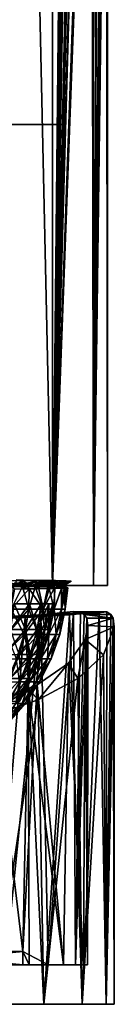
# Model space of a CAD drawing. Extents: x 0 to 18.6, y 0 to 29.9.
# Drawn here: x 9.2 to 9.9, y 0 to 7.5 of the extents above; entities that cross this region are included whole.
import ezdxf

# ---------------------------------------------------------------- set-up
doc = ezdxf.new("R2010")
doc.units = 0
doc.layers.add('CROMAT', color=20, linetype='CONTINUOUS')

msp = doc.modelspace()

# ---------------------------------------------------------------- linework, layer by layer
at = {"layer": 'CROMAT'}
for points in [[(9.483, 25.1812, 8.198), (9.483, 3.1812, 8.198), (8.9964, 3.1812, 7.6736)], [(9.483, 25.1812, 8.198), (8.9964, 3.1812, 7.6736), (8.9964, 25.1812, 7.6736)], [(8.9964, 25.1812, 11.4264), (8.9964, 3.1812, 11.4264), (9.483, 3.1812, 10.902)], [(8.9964, 25.1812, 11.4264), (9.483, 3.1812, 10.902), (9.483, 25.1812, 10.902)], [(9.5786, 12.4591, 8.3502), (9.483, 3.1812, 8.198), (9.483, 25.1812, 8.198)], [(9.483, 25.1812, 10.902), (9.483, 3.1812, 10.902), (9.5786, 12.5034, 10.7498)], [(9.483, 3.1812, 10.902), (9.584, 12.3291, 10.7403), (9.5786, 12.5034, 10.7498)], [(9.5907, 12.2661, 8.3714), (9.483, 3.1812, 8.198), (9.5786, 12.4591, 8.3502)], [(9.483, 3.1812, 10.902), (9.5917, 12.2668, 10.7264), (9.584, 12.3291, 10.7403)], [(9.6108, 12.1131, 10.6921), (9.5917, 12.2668, 10.7264), (9.483, 3.1812, 10.902)], [(9.5922, 12.2423, 8.374), (9.483, 3.1812, 8.198), (9.5907, 12.2661, 8.3714)], [(9.5922, 12.2423, 8.374), (9.6218, 12.0544, 8.4285), (9.483, 3.1812, 8.198)], [(9.483, 3.1812, 10.902), (9.6349, 11.9936, 10.6464), (9.6108, 12.1131, 10.6921)], [(9.483, 3.1812, 8.198), (9.6218, 12.0544, 8.4285), (9.6687, 11.8634, 8.5222)], [(9.483, 3.1812, 10.902), (9.6697, 11.8655, 10.5741), (9.6349, 11.9936, 10.6464)], [(9.6894, 11.7931, 10.5331), (9.6697, 11.8655, 10.5741), (9.483, 3.1812, 10.902)], [(9.483, 3.1812, 8.198), (9.6687, 11.8634, 8.5222), (9.6708, 11.8549, 8.5264)], [(9.7166, 11.711, 8.6298), (9.483, 3.1812, 8.198), (9.6708, 11.8549, 8.5264)], [(9.7243, 11.6891, 10.4514), (9.6894, 11.7931, 10.5331), (9.483, 3.1812, 10.902)], [(9.7785, 11.5477, 8.7959), (9.483, 3.1812, 8.198), (9.7166, 11.711, 8.6298)], [(9.483, 3.1812, 10.902), (9.7785, 11.5477, 10.3041), (9.7243, 11.6891, 10.4514)], [(9.7785, 11.5477, 8.7959), (9.7934, 3.1812, 8.8426), (9.483, 3.1812, 8.198)], [(9.483, 3.1812, 10.902), (9.7919, 11.5166, 10.257), (9.7785, 11.5477, 10.3041)], [(9.7934, 3.1812, 10.2574), (9.7919, 11.5166, 10.257), (9.483, 3.1812, 10.902)], [(9.7933, 11.5122, 8.8426), (9.7934, 3.1812, 8.8426), (9.7785, 11.5477, 8.7959)], [(9.7934, 3.1812, 10.2574), (9.8325, 11.4227, 10.1152), (9.7919, 11.5166, 10.257)], [(9.7933, 11.5122, 8.8426), (9.7955, 11.5068, 8.8496), (9.7934, 3.1812, 8.8426)], [(9.7934, 3.1812, 8.8426), (9.7955, 11.5068, 8.8496), (9.8289, 11.4306, 8.9702)], [(9.7934, 3.1812, 8.8426), (9.8289, 11.4306, 8.9702), (9.8646, 11.354, 9.1466)], [(9.8631, 11.3568, 9.9691), (9.8325, 11.4227, 10.1152), (9.7934, 3.1812, 10.2574)], [(9.8651, 11.3527, 9.9542), (9.8631, 11.3568, 9.9691), (9.7934, 3.1812, 10.2574)], [(9.8646, 11.354, 9.1466), (9.8711, 11.3402, 9.1785), (9.7934, 3.1812, 8.8426)], [(9.7934, 3.1812, 10.2574), (9.8912, 11.299, 9.7555), (9.8651, 11.3527, 9.9542)], [(9.7934, 3.1812, 8.8426), (9.8711, 11.3402, 9.1785), (9.8898, 11.3018, 9.3289)], [(9.7934, 3.1812, 8.8426), (9.8898, 11.3018, 9.3289), (9.9, 3.1812, 9.55)], [(9.7934, 3.1812, 10.2574), (9.9, 11.2812, 9.55), (9.8912, 11.299, 9.7555)], [(9.9, 3.1812, 9.55), (9.8898, 11.3018, 9.3289), (9.9, 11.2812, 9.55)], [(9.9, 3.1812, 9.55), (9.9, 11.2812, 9.55), (9.7934, 3.1812, 10.2574)], [(9.55, 6.6812, 9.55), (9.4389, 6.6812, 10.2156), (6.25, 6.6812, 9.55)], [(6.25, 6.6812, 9.55), (9.4389, 6.6812, 10.2156), (9.1177, 6.6812, 10.8091)], [(6.25, 6.6812, 9.55), (7.5, 6.6812, 8.3), (9.55, 6.6812, 9.55)], [(9.55, 6.6812, 9.55), (7.5, 6.6812, 8.3), (7.65, 6.6812, 8.2598)], [(9.55, 6.6812, 9.55), (7.65, 6.6812, 8.2598), (9.4389, 6.6812, 8.8844)], [(9.4389, 6.6812, 8.8844), (7.65, 6.6812, 8.2598), (7.7598, 6.6812, 8.15)], [(9.4389, 6.6812, 8.8844), (7.7598, 6.6812, 8.15), (9.1177, 6.6812, 8.2909)], [(9.2557, 3.172, 10.6982), (9.2518, 3.2145, 10.5405), (9.1139, 3.2165, 10.7552)], [(9.2557, 3.172, 10.6982), (9.1139, 3.2165, 10.7552), (9.1831, 3.1729, 10.8031)], [(9.1966, 3.1812, 8.3861), (9.2617, 3.2214, 8.3655), (9.2083, 3.2223, 8.2694)], [(9.3908, 3.2194, 8.5975), (9.2617, 3.2214, 8.3655), (9.1966, 3.1812, 8.3861)], [(9.3542, 3.1812, 8.6479), (9.3908, 3.2194, 8.5975), (9.1966, 3.1812, 8.3861)], [(9.3542, 3.1812, 8.6479), (9.4389, 3.2187, 8.684), (9.3908, 3.2194, 8.5975)], [(9.3901, 3.1812, 8.7225), (9.4389, 3.2187, 8.684), (9.3542, 3.1812, 8.6479)], [(9.3901, 3.1812, 8.7225), (9.489, 3.2179, 8.7741), (9.4389, 3.2187, 8.684)], [(9.3901, 3.1812, 8.7225), (9.5041, 3.2174, 8.8358), (9.489, 3.2179, 8.7741)], [(9.4698, 3.1812, 8.9386), (9.5041, 3.2174, 8.8358), (9.3901, 3.1812, 8.7225)], [(9.4698, 3.1812, 8.9386), (9.5247, 3.2167, 8.9204), (9.5041, 3.2174, 8.8358)], [(9.4964, 3.1812, 9.0109), (9.5247, 3.2167, 8.9204), (9.4698, 3.1812, 8.9386)], [(9.4964, 3.1812, 9.0109), (9.567, 3.2154, 9.0939), (9.5247, 3.2167, 8.9204)], [(9.5307, 3.1812, 9.1759), (9.567, 3.2154, 9.0939), (9.4964, 3.1812, 9.0109)], [(9.5307, 3.1812, 9.1759), (9.5847, 3.2148, 9.1667), (9.567, 3.2154, 9.0939)], [(9.483, 3.1812, 8.198), (9.1966, 3.1812, 8.3861), (8.9964, 3.1812, 7.6736)], [(8.9964, 3.1812, 11.4264), (9.0461, 3.1812, 10.9692), (9.483, 3.1812, 10.902)], [(9.483, 3.1812, 10.902), (9.0461, 3.1812, 10.9692), (9.1723, 3.1812, 10.8047)], [(9.3041, 3.1545, 8.4799), (9.1322, 3.1962, 8.3711), (9.2764, 3.1984, 8.5989)], [(9.197, 3.1531, 8.3168), (9.1322, 3.1962, 8.3711), (9.3041, 3.1545, 8.4799)], [(9.1699, 2.9993, 10.7932), (9.2557, 3.172, 10.6982), (9.1831, 3.1729, 10.8031)], [(9.303, 2.9993, 10.5909), (9.2557, 3.172, 10.6982), (9.1699, 2.9993, 10.7932)], [(9.1699, 2.9993, 8.3068), (9.197, 3.1531, 8.3168), (9.3041, 3.1545, 8.4799)], [(9.1699, 2.9993, 8.3068), (9.3041, 3.1545, 8.4799), (9.303, 2.9993, 8.5091)], [(9.1956, 3.2016, 10.8319), (9.2345, 3.1812, 10.7237), (9.1723, 3.1812, 10.8047)], [(9.1723, 3.1812, 10.8047), (9.2345, 3.1812, 10.7237), (9.483, 3.1812, 10.902)], [(9.3344, 3.2036, 10.6071), (9.2345, 3.1812, 10.7237), (9.1956, 3.2016, 10.8319)], [(9.483, 3.1812, 8.198), (9.3542, 3.1812, 8.6479), (9.1966, 3.1812, 8.3861)], [(9.3344, 3.2036, 10.6071), (9.2798, 3.1812, 10.6513), (9.2345, 3.1812, 10.7237)], [(9.2345, 3.1812, 10.7237), (9.2798, 3.1812, 10.6513), (9.483, 3.1812, 10.902)], [(9.3508, 3.1706, 10.5393), (9.393, 3.2118, 10.2405), (9.2518, 3.2145, 10.5405)], [(9.3508, 3.1706, 10.5393), (9.2518, 3.2145, 10.5405), (9.2557, 3.172, 10.6982)], [(9.303, 2.9993, 10.5909), (9.3508, 3.1706, 10.5393), (9.2557, 3.172, 10.6982)], [(9.3784, 3.1557, 8.6181), (9.2764, 3.1984, 8.5989), (9.3941, 3.2007, 8.8625)], [(9.3041, 3.1545, 8.4799), (9.2764, 3.1984, 8.5989), (9.3784, 3.1557, 8.6181)], [(9.3068, 3.1812, 10.5975), (9.2798, 3.1812, 10.6513), (9.3344, 3.2036, 10.6071)], [(9.483, 3.1812, 10.902), (9.2798, 3.1812, 10.6513), (9.3068, 3.1812, 10.5975)], [(9.4116, 2.9993, 10.3746), (9.3508, 3.1706, 10.5393), (9.303, 2.9993, 10.5909)], [(9.303, 2.9993, 8.5091), (9.3041, 3.1545, 8.4799), (9.4116, 2.9993, 8.7254)], [(9.4116, 2.9993, 8.7254), (9.3041, 3.1545, 8.4799), (9.3784, 3.1557, 8.6181)], [(9.3068, 3.1812, 10.5975), (9.3344, 3.2036, 10.6071), (9.449, 3.2053, 10.4217)], [(9.3068, 3.1812, 10.5975), (9.449, 3.2053, 10.4217), (9.4185, 3.1812, 10.3746)], [(9.483, 3.1812, 10.902), (9.3068, 3.1812, 10.5975), (9.7934, 3.1812, 10.2574)], [(9.7934, 3.1812, 10.2574), (9.3068, 3.1812, 10.5975), (9.4185, 3.1812, 10.3746)], [(9.4459, 3.1688, 10.3357), (9.393, 3.2118, 10.2405), (9.3508, 3.1706, 10.5393)], [(9.4116, 2.9993, 10.3746), (9.4459, 3.1688, 10.3357), (9.3508, 3.1706, 10.5393)], [(9.483, 3.1812, 8.198), (9.3901, 3.1812, 8.7225), (9.3542, 3.1812, 8.6479)], [(9.3784, 3.1557, 8.6181), (9.3941, 3.2007, 8.8625), (9.4575, 3.1572, 8.7953)], [(9.4116, 2.9993, 8.7254), (9.3784, 3.1557, 8.6181), (9.4575, 3.1572, 8.7953)], [(9.4698, 3.1812, 8.9386), (9.3901, 3.1812, 8.7225), (9.7934, 3.1812, 8.8426)], [(9.7934, 3.1812, 8.8426), (9.3901, 3.1812, 8.7225), (9.483, 3.1812, 8.198)], [(9.4459, 3.1688, 10.3357), (9.5005, 3.1676, 10.1838), (9.393, 3.2118, 10.2405)], [(9.393, 3.2118, 10.2405), (9.5005, 3.1676, 10.1838), (9.5531, 3.166, 9.9771)], [(9.393, 3.2118, 10.2405), (9.5531, 3.166, 9.9771), (9.4728, 3.2094, 9.9603)], [(9.4966, 3.1581, 8.9093), (9.3941, 3.2007, 8.8625), (9.4797, 3.2034, 9.1906)], [(9.4575, 3.1572, 8.7953), (9.3941, 3.2007, 8.8625), (9.4966, 3.1581, 8.9093)], [(9.4116, 2.9993, 10.3746), (9.5005, 3.1676, 10.1838), (9.4459, 3.1688, 10.3357)], [(9.4944, 2.9993, 10.1471), (9.5005, 3.1676, 10.1838), (9.4116, 2.9993, 10.3746)], [(9.4116, 2.9993, 8.7254), (9.4575, 3.1572, 8.7953), (9.4944, 2.9993, 8.9529)], [(9.4185, 3.1812, 10.3746), (9.449, 3.2053, 10.4217), (9.4963, 3.1812, 10.1381)], [(9.4963, 3.1812, 10.1381), (9.7934, 3.1812, 10.2574), (9.4185, 3.1812, 10.3746)], [(9.4963, 3.1812, 10.1381), (9.449, 3.2053, 10.4217), (9.5371, 3.2077, 10.1207)], [(9.4944, 2.9993, 8.9529), (9.4575, 3.1572, 8.7953), (9.4966, 3.1581, 8.9093)], [(9.7934, 3.1812, 8.8426), (9.4964, 3.1812, 9.0109), (9.4698, 3.1812, 8.9386)], [(9.5802, 3.1649, 9.8241), (9.5093, 3.2071, 9.666), (9.4728, 3.2094, 9.9603)], [(9.4728, 3.2094, 9.9603), (9.5531, 3.166, 9.9771), (9.5802, 3.1649, 9.8241)], [(9.5861, 3.1613, 9.3255), (9.4797, 3.2034, 9.1906), (9.5108, 3.2054, 9.4412)], [(9.4966, 3.1581, 8.9093), (9.4797, 3.2034, 9.1906), (9.5504, 3.1596, 9.1054)], [(9.5504, 3.1596, 9.1054), (9.4797, 3.2034, 9.1906), (9.5696, 3.1604, 9.2129)], [(9.5696, 3.1604, 9.2129), (9.4797, 3.2034, 9.1906), (9.5861, 3.1613, 9.3255)], [(9.5005, 3.1676, 10.1838), (9.4944, 2.9993, 10.1471), (9.5531, 3.166, 9.9771)], [(9.5531, 3.166, 9.9771), (9.4944, 2.9993, 10.1471), (9.5503, 2.9993, 9.9115)], [(9.4944, 2.9993, 8.9529), (9.4966, 3.1581, 8.9093), (9.5504, 3.1596, 9.1054)], [(9.4944, 2.9993, 8.9529), (9.5504, 3.1596, 9.1054), (9.5503, 2.9993, 9.1885)], [(9.4963, 3.1812, 10.1381), (9.5371, 3.2077, 10.1207), (9.5144, 3.1812, 10.0831)], [(9.4963, 3.1812, 10.1381), (9.5144, 3.1812, 10.0831), (9.7934, 3.1812, 10.2574)], [(9.7934, 3.1812, 8.8426), (9.5307, 3.1812, 9.1759), (9.4964, 3.1812, 9.0109)], [(9.5973, 3.1624, 9.4859), (9.5108, 3.2054, 9.4412), (9.5093, 3.2071, 9.666)], [(9.5973, 3.1624, 9.4859), (9.5093, 3.2071, 9.666), (9.594, 3.1637, 9.6708)], [(9.594, 3.1637, 9.6708), (9.5093, 3.2071, 9.666), (9.5802, 3.1649, 9.8241)], [(9.5861, 3.1613, 9.3255), (9.5108, 3.2054, 9.4412), (9.5973, 3.1624, 9.4859)], [(9.5144, 3.1812, 10.0831), (9.5371, 3.2077, 10.1207), (9.5322, 3.1812, 10.0053)], [(9.5144, 3.1812, 10.0831), (9.5322, 3.1812, 10.0053), (9.7934, 3.1812, 10.2574)], [(9.6229, 3.2136, 9.3233), (9.5847, 3.2148, 9.1667), (9.5307, 3.1812, 9.1759)], [(9.5585, 3.1812, 9.31), (9.6229, 3.2136, 9.3233), (9.5307, 3.1812, 9.1759)], [(9.7934, 3.1812, 8.8426), (9.5585, 3.1812, 9.31), (9.5307, 3.1812, 9.1759)], [(9.5322, 3.1812, 10.0053), (9.5371, 3.2077, 10.1207), (9.6002, 3.2094, 9.9052)], [(9.5322, 3.1812, 10.0053), (9.6002, 3.2094, 9.9052), (9.5465, 3.1812, 9.8969)], [(9.7934, 3.1812, 10.2574), (9.5322, 3.1812, 10.0053), (9.5465, 3.1812, 9.8969)], [(9.5465, 3.1812, 9.8969), (9.6002, 3.2094, 9.9052), (9.6113, 3.2097, 9.8675)], [(9.5465, 3.1812, 9.8969), (9.6113, 3.2097, 9.8675), (9.5719, 3.1812, 9.6554)], [(9.7934, 3.1812, 10.2574), (9.5465, 3.1812, 9.8969), (9.9, 3.1812, 9.55)], [(9.9, 3.1812, 9.55), (9.5465, 3.1812, 9.8969), (9.5719, 3.1812, 9.6554)], [(9.5503, 2.9993, 9.9115), (9.5802, 3.1649, 9.8241), (9.5531, 3.166, 9.9771)], [(9.5503, 2.9993, 9.9115), (9.594, 3.1637, 9.6708), (9.5802, 3.1649, 9.8241)], [(9.5784, 2.9993, 9.6711), (9.594, 3.1637, 9.6708), (9.5503, 2.9993, 9.9115)], [(9.5503, 2.9993, 9.1885), (9.5696, 3.1604, 9.2129), (9.5784, 2.9993, 9.4289)], [(9.5503, 2.9993, 9.1885), (9.5504, 3.1596, 9.1054), (9.5696, 3.1604, 9.2129)], [(9.5585, 3.1812, 9.31), (9.6224, 3.2134, 9.3494), (9.6229, 3.2136, 9.3233)], [(9.5677, 3.1812, 9.3923), (9.6224, 3.2134, 9.3494), (9.5585, 3.1812, 9.31)], [(9.9, 3.1812, 9.55), (9.5677, 3.1812, 9.3923), (9.5585, 3.1812, 9.31)], [(9.9, 3.1812, 9.55), (9.5585, 3.1812, 9.31), (9.7934, 3.1812, 8.8426)], [(9.5677, 3.1812, 9.3923), (9.6168, 3.2115, 9.6075), (9.6224, 3.2134, 9.3494)], [(9.5719, 3.1812, 9.6554), (9.6168, 3.2115, 9.6075), (9.5677, 3.1812, 9.3923)], [(9.5719, 3.1812, 9.6554), (9.5677, 3.1812, 9.3923), (9.9, 3.1812, 9.55)], [(9.5784, 2.9993, 9.4289), (9.5696, 3.1604, 9.2129), (9.5861, 3.1613, 9.3255)], [(9.5719, 3.1812, 9.6554), (9.6113, 3.2097, 9.8675), (9.6168, 3.2115, 9.6075)], [(9.5784, 2.9993, 9.4289), (9.5973, 3.1624, 9.4859), (9.594, 3.1637, 9.6708)], [(9.5784, 2.9993, 9.4289), (9.594, 3.1637, 9.6708), (9.5784, 2.9993, 9.6711)], [(9.5784, 2.9993, 9.4289), (9.5861, 3.1613, 9.3255), (9.5973, 3.1624, 9.4859)], [(9.1699, 2.9993, 10.7932), (9.1365, 2.8078, 10.7683), (9.303, 2.9993, 10.5909)], [(9.303, 2.9993, 10.5909), (9.1365, 2.8078, 10.7683), (9.2669, 2.8078, 10.5701)], [(9.1699, 2.9993, 8.3068), (9.2669, 2.8078, 8.5299), (9.1365, 2.8078, 8.3317)], [(9.2778, 2.8456, 10.3679), (9.1638, 2.8456, 10.5802), (9.1913, 3.0401, 10.5972)], [(9.3071, 3.0401, 8.7186), (9.1913, 3.0401, 8.5028), (9.1638, 2.8456, 8.5198)], [(9.1638, 2.8456, 8.5198), (9.2778, 2.8456, 8.7321), (9.3071, 3.0401, 8.7186)], [(9.303, 2.9993, 8.5091), (9.2669, 2.8078, 8.5299), (9.1699, 2.9993, 8.3068)], [(9.1913, 3.0401, 10.5972), (9.3071, 3.0401, 10.3814), (9.2778, 2.8456, 10.3679)], [(9.303, 2.9993, 10.5909), (9.2669, 2.8078, 10.5701), (9.4116, 2.9993, 10.3746)], [(9.4116, 2.9993, 10.3746), (9.2669, 2.8078, 10.5701), (9.3733, 2.8078, 10.3581)], [(9.303, 2.9993, 8.5091), (9.3733, 2.8078, 8.7419), (9.2669, 2.8078, 8.5299)], [(9.2778, 2.8456, 8.7321), (9.3648, 2.8456, 8.9567), (9.3956, 3.0401, 8.947)], [(9.3071, 3.0401, 8.7186), (9.2778, 2.8456, 8.7321), (9.3956, 3.0401, 8.947)], [(9.2778, 2.8456, 10.3679), (9.3071, 3.0401, 10.3814), (9.3648, 2.8456, 10.1433)], [(9.4116, 2.9993, 8.7254), (9.3733, 2.8078, 8.7419), (9.303, 2.9993, 8.5091)], [(9.3071, 3.0401, 10.3814), (9.3956, 3.0401, 10.153), (9.3648, 2.8456, 10.1433)], [(9.3956, 3.0401, 8.947), (9.3648, 2.8456, 8.9567), (9.4553, 3.0401, 9.1845)], [(9.4236, 2.8456, 9.1904), (9.4553, 3.0401, 9.1845), (9.3648, 2.8456, 8.9567)], [(9.3648, 2.8456, 10.1433), (9.3956, 3.0401, 10.153), (9.4236, 2.8456, 9.9096)], [(9.4116, 2.9993, 10.3746), (9.3733, 2.8078, 10.3581), (9.4944, 2.9993, 10.1471)], [(9.4944, 2.9993, 10.1471), (9.3733, 2.8078, 10.3581), (9.4545, 2.8078, 10.1351)], [(9.4116, 2.9993, 8.7254), (9.4545, 2.8078, 8.9649), (9.3733, 2.8078, 8.7419)], [(9.4553, 3.0401, 9.9155), (9.4236, 2.8456, 9.9096), (9.3956, 3.0401, 10.153)], [(9.4944, 2.9993, 8.9529), (9.4545, 2.8078, 8.9649), (9.4116, 2.9993, 8.7254)], [(9.4532, 2.8456, 9.6705), (9.4236, 2.8456, 9.9096), (9.4553, 3.0401, 9.9155)], [(9.4854, 3.0401, 9.4275), (9.4553, 3.0401, 9.1845), (9.4236, 2.8456, 9.1904)], [(9.4532, 2.8456, 9.4295), (9.4854, 3.0401, 9.4275), (9.4236, 2.8456, 9.1904)], [(9.4854, 3.0401, 9.6725), (9.4854, 3.0401, 9.4275), (9.4532, 2.8456, 9.4295)], [(9.4532, 2.8456, 9.4295), (9.4532, 2.8456, 9.6705), (9.4854, 3.0401, 9.6725)], [(9.4854, 3.0401, 9.6725), (9.4532, 2.8456, 9.6705), (9.4553, 3.0401, 9.9155)], [(9.4944, 2.9993, 10.1471), (9.4545, 2.8078, 10.1351), (9.5503, 2.9993, 9.9115)], [(9.5503, 2.9993, 9.9115), (9.4545, 2.8078, 10.1351), (9.5092, 2.8078, 9.9043)], [(9.4944, 2.9993, 8.9529), (9.5092, 2.8078, 9.1957), (9.4545, 2.8078, 8.9649)], [(9.5503, 2.9993, 9.1885), (9.5092, 2.8078, 9.1957), (9.4944, 2.9993, 8.9529)], [(9.5503, 2.9993, 9.9115), (9.5092, 2.8078, 9.9043), (9.5784, 2.9993, 9.6711)], [(9.5784, 2.9993, 9.6711), (9.5092, 2.8078, 9.9043), (9.5367, 2.8078, 9.6686)], [(9.5503, 2.9993, 9.1885), (9.5367, 2.8078, 9.4314), (9.5092, 2.8078, 9.1957)], [(9.5784, 2.9993, 9.6711), (9.5367, 2.8078, 9.6686), (9.5784, 2.9993, 9.4289)], [(9.5784, 2.9993, 9.4289), (9.5367, 2.8078, 9.6686), (9.5367, 2.8078, 9.4314)], [(9.5784, 2.9993, 9.4289), (9.5367, 2.8078, 9.4314), (9.5503, 2.9993, 9.1885)], [(9.0542, 2.939, 7.9231), (9.2754, 2.9361, 7.8616), (8.8491, 2.9192, 7.5049)], [(9.0275, 0, 7.6345), (8.8491, 2.9192, 7.5049), (9.2754, 2.9361, 7.8616)], [(9.4155, 0, 8.0225), (9.0275, 0, 7.6345), (9.2754, 2.9361, 7.8616)], [(9.3931, 2.9585, 8.334), (9.6103, 2.9572, 8.3053), (9.0542, 2.939, 7.9231)], [(9.1366, 0.4, 8.006), (9.3931, 2.9585, 8.334), (9.0542, 2.939, 7.9231)], [(9.0542, 2.939, 7.9231), (9.6103, 2.9572, 8.3053), (9.2754, 2.9361, 7.8616)], [(9.2579, 0.4, 8.1456), (9.3931, 2.9585, 8.334), (9.1366, 0.4, 8.006)], [(9.4486, 0.3, 8.425), (9.3931, 2.9585, 8.334), (9.2579, 0.4, 8.1456)], [(9.6103, 2.9572, 8.3053), (9.4155, 0, 8.0225), (9.2754, 2.9361, 7.8616)], [(9.6401, 2.9828, 8.8553), (9.8365, 2.9812, 8.813), (9.3931, 2.9585, 8.334)], [(9.4486, 0.3, 8.425), (9.6401, 2.9828, 8.8553), (9.3931, 2.9585, 8.334)], [(9.3931, 2.9585, 8.334), (9.8365, 2.9812, 8.813), (9.6103, 2.9572, 8.3053)], [(9.6103, 2.9572, 8.3053), (9.7074, 0, 8.487), (9.4155, 0, 8.0225)], [(9.6555, 0.3, 8.9047), (9.6401, 2.9828, 8.8553), (9.4486, 0.3, 8.425)], [(9.6103, 2.9572, 8.3053), (9.8365, 2.9812, 8.813), (9.7074, 0, 8.487)], [(9.8365, 2.9812, 8.813), (9.6401, 2.9828, 8.8553), (9.6931, 2.9786, 9.0473)], [(9.6555, 0.3, 8.9047), (9.6931, 2.9786, 9.0473), (9.6401, 2.9828, 8.8553)], [(9.6555, 0.3, 8.9047), (9.7218, 2.9601, 9.2031), (9.6931, 2.9786, 9.0473)], [(9.7218, 2.9601, 9.2031), (9.6555, 0.3, 8.9047), (9.7419, 2.9318, 9.3592)], [(9.7419, 2.9318, 9.3592), (9.6555, 0.3, 8.9047), (9.7462, 0.3, 9.4192)], [(9.8365, 2.9812, 8.813), (9.6931, 2.9786, 9.0473), (9.8941, 2.9798, 9.0296)], [(9.8941, 2.9798, 9.0296), (9.6931, 2.9786, 9.0473), (9.7218, 2.9601, 9.2031)], [(9.7074, 0, 8.487), (9.8365, 2.9812, 8.813), (9.8886, 0, 9.0048)], [(9.8941, 2.9798, 9.0296), (9.7218, 2.9601, 9.2031), (9.9239, 2.9598, 9.2031)], [(9.9239, 2.9598, 9.2031), (9.7218, 2.9601, 9.2031), (9.9423, 2.9326, 9.3558)], [(9.7419, 2.9318, 9.3592), (9.9423, 2.9326, 9.3558), (9.7218, 2.9601, 9.2031)], [(9.75, 2.8775, 9.55), (9.9423, 2.9326, 9.3558), (9.7419, 2.9318, 9.3592)], [(9.7462, 0.3, 9.4192), (9.75, 2.8775, 9.55), (9.7419, 2.9318, 9.3592)], [(9.75, 2.8775, 9.55), (9.9498, 2.8663, 9.5824), (9.9423, 2.9326, 9.3558)], [(9.8886, 0, 9.0048), (9.8365, 2.9812, 8.813), (9.8941, 2.9798, 9.0296)], [(9.8941, 2.9798, 9.0296), (9.9239, 2.9598, 9.2031), (9.8886, 0, 9.0048)], [(9.8886, 0, 9.0048), (9.9239, 2.9598, 9.2031), (9.9423, 2.9326, 9.3558)], [(9.8886, 0, 9.0048), (9.9423, 2.9326, 9.3558), (9.95, 0, 9.55)], [(9.95, 0, 9.55), (9.9423, 2.9326, 9.3558), (9.9498, 2.8663, 9.5824)], [(9.1185, 2.6558, 8.5479), (9.2294, 2.6558, 8.7544), (9.2778, 2.8456, 8.7321)], [(9.1638, 2.8456, 8.5198), (9.1185, 2.6558, 8.5479), (9.2778, 2.8456, 8.7321)], [(9.2778, 2.8456, 10.3679), (9.2294, 2.6558, 10.3456), (9.1638, 2.8456, 10.5802)], [(9.314, 2.6558, 10.1271), (9.2294, 2.6558, 10.3456), (9.2778, 2.8456, 10.3679)], [(9.2778, 2.8456, 8.7321), (9.2294, 2.6558, 8.7544), (9.3648, 2.8456, 8.9567)], [(9.314, 2.6558, 8.9729), (9.3648, 2.8456, 8.9567), (9.2294, 2.6558, 8.7544)], [(9.2778, 2.8456, 10.3679), (9.3648, 2.8456, 10.1433), (9.314, 2.6558, 10.1271)], [(9.4236, 2.8456, 9.1904), (9.3648, 2.8456, 8.9567), (9.314, 2.6558, 8.9729)], [(9.3712, 2.6558, 9.2002), (9.4236, 2.8456, 9.1904), (9.314, 2.6558, 8.9729)], [(9.314, 2.6558, 10.1271), (9.3648, 2.8456, 10.1433), (9.3712, 2.6558, 9.8998)], [(9.3648, 2.8456, 10.1433), (9.4236, 2.8456, 9.9096), (9.3712, 2.6558, 9.8998)], [(9.4532, 2.8456, 9.4295), (9.4236, 2.8456, 9.1904), (9.3712, 2.6558, 9.2002)], [(9.3712, 2.6558, 9.2002), (9.4, 2.6558, 9.4328), (9.4532, 2.8456, 9.4295)], [(9.3712, 2.6558, 9.8998), (9.4236, 2.8456, 9.9096), (9.4, 2.6558, 9.6672)], [(9.4, 2.6558, 9.4328), (9.4, 2.6558, 9.6672), (9.4532, 2.8456, 9.6705)], [(9.4532, 2.8456, 9.6705), (9.4, 2.6558, 9.6672), (9.4236, 2.8456, 9.9096)], [(9.4532, 2.8456, 9.4295), (9.4, 2.6558, 9.4328), (9.4532, 2.8456, 9.6705)], [(9.7302, 2.7712, 9.8477), (9.9498, 2.8663, 9.5824), (9.75, 2.8775, 9.55)], [(9.7462, 0.3, 9.4192), (9.7302, 2.7712, 9.8477), (9.75, 2.8775, 9.55)], [(9.7302, 2.7712, 9.8477), (9.8684, 2.6532, 10.1771), (9.9498, 2.8663, 9.5824)], [(9.8684, 2.6532, 10.1771), (9.8886, 0, 10.0952), (9.9498, 2.8663, 9.5824)], [(9.9498, 2.8663, 9.5824), (9.8886, 0, 10.0952), (9.95, 0, 9.55)], [(9.1365, 2.8078, 10.7683), (9.0842, 2.6231, 10.7294), (9.2669, 2.8078, 10.5701)], [(9.2669, 2.8078, 10.5701), (9.0842, 2.6231, 10.7294), (9.2104, 2.6231, 10.5375)], [(9.2669, 2.8078, 8.5299), (9.2104, 2.6231, 8.5625), (9.1365, 2.8078, 8.3317)], [(9.2669, 2.8078, 10.5701), (9.2104, 2.6231, 10.5375), (9.3733, 2.8078, 10.3581)], [(9.3733, 2.8078, 10.3581), (9.2104, 2.6231, 10.5375), (9.3134, 2.6231, 10.3322)], [(9.2669, 2.8078, 8.5299), (9.3134, 2.6231, 8.7678), (9.2104, 2.6231, 8.5625)], [(9.3733, 2.8078, 8.7419), (9.3134, 2.6231, 8.7678), (9.2669, 2.8078, 8.5299)], [(9.3733, 2.8078, 10.3581), (9.3134, 2.6231, 10.3322), (9.4545, 2.8078, 10.1351)], [(9.4545, 2.8078, 10.1351), (9.3134, 2.6231, 10.3322), (9.392, 2.6231, 10.1164)], [(9.3733, 2.8078, 8.7419), (9.392, 2.6231, 8.9836), (9.3134, 2.6231, 8.7678)], [(9.4545, 2.8078, 8.9649), (9.392, 2.6231, 8.9836), (9.3733, 2.8078, 8.7419)], [(9.4545, 2.8078, 10.1351), (9.392, 2.6231, 10.1164), (9.5092, 2.8078, 9.9043)], [(9.5092, 2.8078, 9.9043), (9.392, 2.6231, 10.1164), (9.445, 2.6231, 9.8929)], [(9.4545, 2.8078, 8.9649), (9.445, 2.6231, 9.2071), (9.392, 2.6231, 8.9836)], [(9.5092, 2.8078, 9.9043), (9.445, 2.6231, 9.8929), (9.5367, 2.8078, 9.6686)], [(9.5367, 2.8078, 9.6686), (9.445, 2.6231, 9.8929), (9.4716, 2.6231, 9.6648)], [(9.5092, 2.8078, 9.1957), (9.4716, 2.6231, 9.4352), (9.445, 2.6231, 9.2071)], [(9.5092, 2.8078, 9.1957), (9.445, 2.6231, 9.2071), (9.4545, 2.8078, 8.9649)], [(9.5367, 2.8078, 9.6686), (9.4716, 2.6231, 9.6648), (9.5367, 2.8078, 9.4314)], [(9.5367, 2.8078, 9.4314), (9.4716, 2.6231, 9.6648), (9.4716, 2.6231, 9.4352)], [(9.5367, 2.8078, 9.4314), (9.4716, 2.6231, 9.4352), (9.5092, 2.8078, 9.1957)], [(9.6033, 2.5915, 10.3491), (9.6736, 2.4728, 10.6804), (9.7302, 2.7712, 9.8477)], [(9.7158, 0.3, 9.9407), (9.6033, 2.5915, 10.3491), (9.7302, 2.7712, 9.8477)], [(9.7302, 2.7712, 9.8477), (9.6736, 2.4728, 10.6804), (9.8684, 2.6532, 10.1771)], [(9.7158, 0.3, 9.9407), (9.7302, 2.7712, 9.8477), (9.7462, 0.3, 9.4192)], [(9.2104, 2.6231, 10.5375), (9.1344, 2.4479, 10.4936), (9.3134, 2.6231, 10.3322)], [(9.3134, 2.6231, 10.3322), (9.1344, 2.4479, 10.4936), (9.2329, 2.4479, 10.2975)], [(9.2437, 2.473, 10.1047), (9.1623, 2.473, 10.3148), (9.2294, 2.6558, 10.3456)], [(9.314, 2.6558, 8.9729), (9.2294, 2.6558, 8.7544), (9.1623, 2.473, 8.7852)], [(9.2437, 2.473, 8.9953), (9.314, 2.6558, 8.9729), (9.1623, 2.473, 8.7852)], [(9.3134, 2.6231, 8.7678), (9.2329, 2.4479, 8.8025), (9.2104, 2.6231, 8.5625)], [(9.314, 2.6558, 10.1271), (9.2437, 2.473, 10.1047), (9.2294, 2.6558, 10.3456)], [(9.3134, 2.6231, 10.3322), (9.2329, 2.4479, 10.2975), (9.392, 2.6231, 10.1164)], [(9.392, 2.6231, 10.1164), (9.2329, 2.4479, 10.2975), (9.3079, 2.4479, 10.0913)], [(9.3134, 2.6231, 8.7678), (9.3079, 2.4479, 9.0087), (9.2329, 2.4479, 8.8025)], [(9.2987, 2.473, 9.8862), (9.2437, 2.473, 10.1047), (9.314, 2.6558, 10.1271)], [(9.3712, 2.6558, 9.2002), (9.314, 2.6558, 8.9729), (9.2437, 2.473, 8.9953)], [(9.2437, 2.473, 8.9953), (9.2987, 2.473, 9.2138), (9.3712, 2.6558, 9.2002)], [(9.2987, 2.473, 9.2138), (9.3263, 2.473, 9.4374), (9.4, 2.6558, 9.4328)], [(9.3712, 2.6558, 9.2002), (9.2987, 2.473, 9.2138), (9.4, 2.6558, 9.4328)], [(9.314, 2.6558, 10.1271), (9.3712, 2.6558, 9.8998), (9.2987, 2.473, 9.8862)], [(9.2987, 2.473, 9.8862), (9.3712, 2.6558, 9.8998), (9.3263, 2.473, 9.6626)], [(9.392, 2.6231, 10.1164), (9.3079, 2.4479, 10.0913), (9.445, 2.6231, 9.8929)], [(9.445, 2.6231, 9.8929), (9.3079, 2.4479, 10.0913), (9.3585, 2.4479, 9.8777)], [(9.392, 2.6231, 8.9836), (9.3585, 2.4479, 9.2223), (9.3079, 2.4479, 9.0087)], [(9.392, 2.6231, 8.9836), (9.3079, 2.4479, 9.0087), (9.3134, 2.6231, 8.7678)], [(9.4, 2.6558, 9.4328), (9.3263, 2.473, 9.4374), (9.4, 2.6558, 9.6672)], [(9.3712, 2.6558, 9.8998), (9.4, 2.6558, 9.6672), (9.3263, 2.473, 9.6626)], [(9.3263, 2.473, 9.6626), (9.4, 2.6558, 9.6672), (9.3263, 2.473, 9.4374)], [(9.445, 2.6231, 9.8929), (9.3585, 2.4479, 9.8777), (9.4716, 2.6231, 9.6648)], [(9.4716, 2.6231, 9.6648), (9.3585, 2.4479, 9.8777), (9.384, 2.4479, 9.6597)], [(9.445, 2.6231, 9.2071), (9.384, 2.4479, 9.4403), (9.3585, 2.4479, 9.2223)], [(9.445, 2.6231, 9.2071), (9.3585, 2.4479, 9.2223), (9.392, 2.6231, 8.9836)], [(9.4716, 2.6231, 9.6648), (9.384, 2.4479, 9.6597), (9.4716, 2.6231, 9.4352)], [(9.4716, 2.6231, 9.4352), (9.384, 2.4479, 9.6597), (9.384, 2.4479, 9.4403)], [(9.4716, 2.6231, 9.4352), (9.384, 2.4479, 9.4403), (9.445, 2.6231, 9.2071)], [(9.6736, 2.4728, 10.6804), (9.7074, 0, 10.613), (9.8684, 2.6532, 10.1771)], [(9.8684, 2.6532, 10.1771), (9.7074, 0, 10.613), (9.8886, 0, 10.0952)], [(9.3653, 2.427, 10.8082), (9.3734, 2.3121, 11.1289), (9.6033, 2.5915, 10.3491)], [(9.566, 0.3, 10.4412), (9.3653, 2.427, 10.8082), (9.6033, 2.5915, 10.3491)], [(9.6033, 2.5915, 10.3491), (9.3734, 2.3121, 11.1289), (9.6736, 2.4728, 10.6804)], [(9.7158, 0.3, 9.9407), (9.566, 0.3, 10.4412), (9.6033, 2.5915, 10.3491)], [(9.2437, 2.473, 8.9953), (9.1623, 2.473, 8.7852), (9.0775, 2.2994, 8.8242)], [(9.0775, 2.2994, 8.8242), (9.1548, 2.2994, 9.0236), (9.2437, 2.473, 8.9953)], [(9.2069, 2.2994, 9.8691), (9.1548, 2.2994, 10.0764), (9.2437, 2.473, 10.1047)], [(9.2437, 2.473, 10.1047), (9.1548, 2.2994, 10.0764), (9.1623, 2.473, 10.3148)], [(9.1548, 2.2994, 9.0236), (9.2069, 2.2994, 9.2309), (9.2987, 2.473, 9.2138)], [(9.2437, 2.473, 8.9953), (9.1548, 2.2994, 9.0236), (9.2987, 2.473, 9.2138)], [(9.2332, 2.2994, 9.6569), (9.2069, 2.2994, 9.8691), (9.2987, 2.473, 9.8862)], [(9.2987, 2.473, 9.8862), (9.2069, 2.2994, 9.8691), (9.2437, 2.473, 10.1047)], [(9.2987, 2.473, 9.2138), (9.2069, 2.2994, 9.2309), (9.3263, 2.473, 9.4374)], [(9.2332, 2.2994, 9.4431), (9.3263, 2.473, 9.4374), (9.2069, 2.2994, 9.2309)], [(9.3263, 2.473, 9.6626), (9.3263, 2.473, 9.4374), (9.2332, 2.2994, 9.4431)], [(9.2987, 2.473, 9.8862), (9.3263, 2.473, 9.6626), (9.2332, 2.2994, 9.6569)], [(9.2332, 2.2994, 9.6569), (9.3263, 2.473, 9.6626), (9.2332, 2.2994, 9.4431)], [(9.3734, 2.3121, 11.1289), (9.4155, 0, 11.0776), (9.6736, 2.4728, 10.6804)], [(9.6736, 2.4728, 10.6804), (9.4155, 0, 11.0776), (9.7074, 0, 10.613)], [(9.0288, 2.2864, 11.2008), (8.9822, 2.1789, 11.5008), (9.2975, 2.3987, 10.8874)], [(9.2975, 2.3987, 10.8874), (8.9822, 2.1789, 11.5008), (9.3734, 2.3121, 11.1289)], [(9.2579, 0.4, 10.9544), (9.0288, 2.2864, 11.2008), (9.2975, 2.3987, 10.8874)], [(9.2329, 2.4479, 10.2975), (9.1329, 2.285, 10.2544), (9.3079, 2.4479, 10.0913)], [(9.3079, 2.4479, 10.0913), (9.1329, 2.285, 10.2544), (9.2036, 2.285, 10.06)], [(9.3079, 2.4479, 10.0913), (9.2036, 2.285, 10.06), (9.3585, 2.4479, 9.8777)], [(9.3585, 2.4479, 9.8777), (9.2036, 2.285, 10.06), (9.2513, 2.285, 9.8588)], [(9.3079, 2.4479, 9.0087), (9.2513, 2.285, 9.2412), (9.2036, 2.285, 9.04)], [(9.3079, 2.4479, 9.0087), (9.2036, 2.285, 9.04), (9.2329, 2.4479, 8.8025)], [(9.3585, 2.4479, 9.8777), (9.2513, 2.285, 9.8588), (9.384, 2.4479, 9.6597)], [(9.384, 2.4479, 9.6597), (9.2513, 2.285, 9.8588), (9.2753, 2.285, 9.6534)], [(9.3585, 2.4479, 9.2223), (9.2753, 2.285, 9.4466), (9.2513, 2.285, 9.2412)], [(9.3585, 2.4479, 9.2223), (9.2513, 2.285, 9.2412), (9.3079, 2.4479, 9.0087)], [(9.3048, 0.3, 10.8936), (9.2579, 0.4, 10.9544), (9.2975, 2.3987, 10.8874)], [(9.384, 2.4479, 9.6597), (9.2753, 2.285, 9.6534), (9.384, 2.4479, 9.4403)], [(9.384, 2.4479, 9.4403), (9.2753, 2.285, 9.6534), (9.2753, 2.285, 9.4466)], [(9.384, 2.4479, 9.4403), (9.2753, 2.285, 9.4466), (9.3585, 2.4479, 9.2223)], [(9.3734, 2.3121, 11.1289), (9.3653, 2.427, 10.8082), (9.2975, 2.3987, 10.8874)], [(9.566, 0.3, 10.4412), (9.2975, 2.3987, 10.8874), (9.3653, 2.427, 10.8082)], [(9.3048, 0.3, 10.8936), (9.2975, 2.3987, 10.8874), (9.566, 0.3, 10.4412)], [(8.9044, 0.4, 11.3079), (9.0288, 2.2864, 11.2008), (9.2579, 0.4, 10.9544)], [(8.9822, 2.1789, 11.5008), (9.0275, 0, 11.4655), (9.3734, 2.3121, 11.1289)], [(9.3734, 2.3121, 11.1289), (9.0275, 0, 11.4655), (9.4155, 0, 11.0776)], [(9.2036, 2.285, 10.06), (9.0807, 2.137, 10.0232), (9.2513, 2.285, 9.8588)], [(9.2513, 2.285, 9.8588), (9.0807, 2.137, 10.0232), (9.1249, 2.137, 9.8365)], [(9.2513, 2.285, 9.8588), (9.1249, 2.137, 9.8365), (9.2753, 2.285, 9.6534)], [(9.2753, 2.285, 9.6534), (9.1249, 2.137, 9.8365), (9.1472, 2.137, 9.6459)], [(9.2513, 2.285, 9.2412), (9.1472, 2.137, 9.4541), (9.1249, 2.137, 9.2635)], [(9.2513, 2.285, 9.2412), (9.1249, 2.137, 9.2635), (9.2036, 2.285, 9.04)], [(9.2753, 2.285, 9.6534), (9.1472, 2.137, 9.6459), (9.2753, 2.285, 9.4466)], [(9.2753, 2.285, 9.4466), (9.1472, 2.137, 9.6459), (9.1472, 2.137, 9.4541)], [(9.2753, 2.285, 9.4466), (9.1472, 2.137, 9.4541), (9.2513, 2.285, 9.2412)], [(9.1366, 0.4, 8.006), (8.1732, 0.4, 8.8), (9.2579, 0.4, 8.1456)], [(9.2579, 0.4, 8.1456), (8.1732, 0.4, 8.8), (8.2, 0.4, 8.9)], [(9.2579, 0.4, 10.9544), (8.2, 0.4, 10.2), (8.1732, 0.4, 10.3)], [(9.2579, 0.4, 10.9544), (8.1732, 0.4, 10.3), (8.9044, 0.4, 11.3079)], [(9.2579, 0.4, 8.1456), (8.2, 0.4, 8.9), (8.2, 0.4, 9.2036)], [(8.2, 0.4, 9.2036), (8.2, 0.3, 9.2036), (9.2579, 0.4, 8.1456)], [(9.2579, 0.4, 8.1456), (8.2, 0.3, 9.2036), (9.2579, 0.3, 8.1456)], [(9.2579, 0.4, 10.9544), (9.2579, 0.3, 10.9544), (8.2, 0.4, 9.8964)], [(8.2, 0.4, 9.8964), (9.2579, 0.3, 10.9544), (8.2, 0.3, 9.8964)], [(8.2, 0.4, 9.8964), (8.2, 0.4, 10.2), (9.2579, 0.4, 10.9544)], [(9.2579, 0.4, 8.1456), (9.2579, 0.3, 8.1456), (9.4486, 0.3, 8.425)], [(9.2579, 0.3, 10.9544), (9.2579, 0.4, 10.9544), (9.3048, 0.3, 10.8936)], [(9.4486, 0.3, 8.425), (9.2579, 0.3, 8.1456), (8.2, 0.3, 9.2036)], [(9.2579, 0.3, 10.9544), (9.3048, 0.3, 10.8936), (8.2, 0.3, 9.8964)], [(8.2, 0.3, 9.8964), (9.3048, 0.3, 10.8936), (9.566, 0.3, 10.4412)], [(9.566, 0.3, 10.4412), (9.7158, 0.3, 9.9407), (8.2, 0.3, 9.8964)], [(8.2, 0.3, 9.8964), (9.7158, 0.3, 9.9407), (9.7462, 0.3, 9.4192)], [(8.2, 0.3, 9.8964), (9.7462, 0.3, 9.4192), (8.2, 0.3, 9.2036)], [(8.2, 0.3, 9.2036), (9.7462, 0.3, 9.4192), (9.6555, 0.3, 8.9047)], [(8.2, 0.3, 9.2036), (9.6555, 0.3, 8.9047), (9.4486, 0.3, 8.425)], [(9.7074, 0, 10.613), (9.4155, 0, 11.0776), (6.437, 0, 7.3426)], [(6.437, 0, 7.3426), (9.4155, 0, 11.0776), (9.0275, 0, 11.4655)], [(6.9, 0, 7.1746), (9.95, 0, 9.55), (6.437, 0, 7.3426)], [(6.437, 0, 7.3426), (9.95, 0, 9.55), (9.8886, 0, 10.0952)], [(6.437, 0, 7.3426), (9.8886, 0, 10.0952), (9.7074, 0, 10.613)], [(6.9, 0, 7.1746), (8.1, 0, 7.1746), (9.95, 0, 9.55)], [(8.1, 0, 7.1746), (8.563, 0, 7.3426), (9.95, 0, 9.55)], [(9.95, 0, 9.55), (8.563, 0, 7.3426), (9.0275, 0, 7.6345)], [(9.4155, 0, 8.0225), (9.7074, 0, 8.487), (9.0275, 0, 7.6345)], [(9.0275, 0, 7.6345), (9.7074, 0, 8.487), (9.8886, 0, 9.0048)], [(9.0275, 0, 7.6345), (9.8886, 0, 9.0048), (9.95, 0, 9.55)]]:
    msp.add_3dface(points, dxfattribs=at)

doc.saveas('drawing.dxf')
